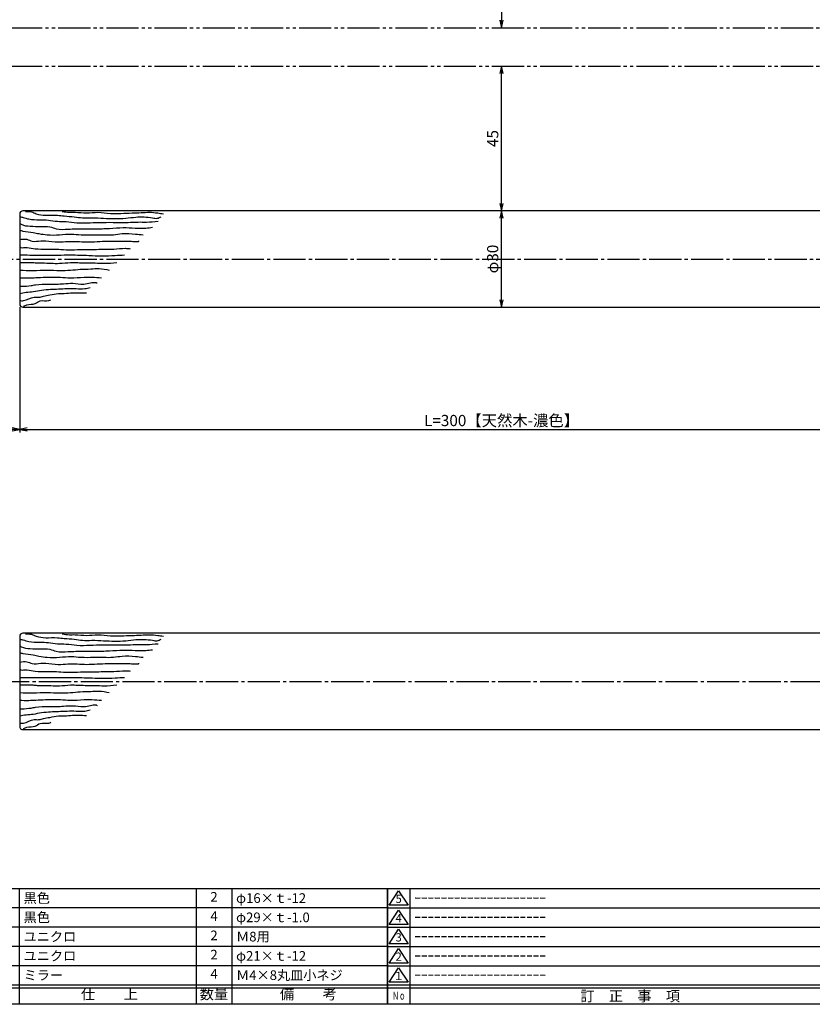
# Model space of a CAD drawing. Units: inches. Extents: x -278 to 529, y 115 to 675.
# Drawn here: x 35 to 282, y 115 to 422 of the extents above; entities that cross this region are included whole.
import ezdxf
from ezdxf.enums import TextEntityAlignment as Align

# ---------------------------------------------------------------- set-up
doc = ezdxf.new("R2010")
doc.units = ezdxf.units.IN
doc.header["$MEASUREMENT"] = 0
doc.linetypes.add('CENS', pattern=[13, 10, -1, 1, -1])
doc.linetypes.add('PHAS', pattern=[15, 10, -1, 1, -1, 1, -1])
for name, color, linetype in [('02-実線-1', 7, 'Continuous'), ('03-細線', 1, 'Continuous'), ('06-中心線', 1, 'CENS'), ('07-2点鎖線', 2, 'PHAS'), ('10-寸法', 3, 'Continuous'), ('図枠', 7, 'Continuous'), ('図枠-名称', 254, 'Continuous'), ('図枠-文字', 4, 'Continuous'), ('図枠-細線', 251, 'Continuous'), ('図枠-部品名称', 253, 'Continuous')]:
    doc.layers.add(name, color=color, linetype=linetype)
doc.styles.add('STD', font='TXT.shx', dxfattribs={"bigfont": 'bigfont.shx'})
doc.dimstyles.new('1：1', dxfattribs={"dimtxt": 3.5, "dimasz": 2.3, "dimexe": 1, "dimexo": 1, "dimgap": 1, "dimtad": 3, "dimdsep": 46, "dimtxsty": 'STD', "dimblk1": 'ARRI', "dimblk2": 'ARRI', "dimsah": 1, "dimcen": 0, "dimclrd": 3, "dimclre": 3, "dimclrt": 4, "dimadec": 0, "dimazin": 0, "dimtfac": 0.7, "dimtmove": 0, "dimatfit": 0, "dimldrblk": 'ARRI', "dimfxl": 0, "dimtvp": 1, "dimtolj": 1, "dimtzin": 0, "dimarcsym": 0})

# ---------------------------------------------------------------- blocks, each defined once
blk = doc.blocks.new('ARRI')
at = {"color": 0, "linetype": 'ByBlock'}
for p, q in [((0, 0), (-1, 0.21)), ((-1, -0.21), (0, 0)), ((0, 0), (-1, 0))]:
    blk.add_line(p, q, dxfattribs=at)
blk = doc.blocks.new('*D45')
at = {"layer": '10-寸法', "color": 3, "lineweight": -2}
blk.add_line((185.49, 334.32), (185.49, 359.72), dxfattribs=at)
at = {"layer": 'Defpoints', "color": 0}
for p in [(185.49, 362.02), (185.49, 362.02), (185.49, 332.02)]:
    blk.add_point(p, dxfattribs=at)
at = {"layer": '10-寸法', "color": 3, "lineweight": -2, "xscale": 2.3, "yscale": 2.3, "zscale": 2.3}
for p, rotation in [((185.49, 362.02), 90), ((185.49, 332.02), 270)]:
    blk.add_blockref('ARRI', p, dxfattribs=dict(at, rotation=rotation))
at = {"layer": '10-寸法', "color": 4, "insert": (182.74, 347.02), "char_height": 3.5, "attachment_point": 5, "rotation": 90, "style": 'STD'}
blk.add_mtext('\\A1;φ30', dxfattribs=at)
blk = doc.blocks.new('*D46')
at = {"layer": '10-寸法', "color": 3, "lineweight": -2}
for p, q in [((35.49, 332.02), (35.49, 292.99)), ((335.49, 332.02), (335.49, 292.99)), ((37.79, 293.99), (333.19, 293.99))]:
    blk.add_line(p, q, dxfattribs=at)
at = {"layer": 'Defpoints', "color": 0}
for p in [(35.49, 333.02), (335.49, 333.02), (335.49, 293.99)]:
    blk.add_point(p, dxfattribs=at)
at = {"layer": '10-寸法', "color": 3, "lineweight": -2, "xscale": 2.3, "yscale": 2.3, "zscale": 2.3, "rotation": 180}
blk.add_blockref('ARRI', (35.49, 293.99), dxfattribs=at)
at = {"layer": '10-寸法', "color": 3, "lineweight": -2, "xscale": 2.3, "yscale": 2.3, "zscale": 2.3}
blk.add_blockref('ARRI', (335.49, 293.99), dxfattribs=at)
at = {"layer": '10-寸法', "color": 4, "insert": (185.49, 296.74), "char_height": 3.5, "attachment_point": 5, "style": 'STD'}
blk.add_mtext('\\A1;L=300【天然木-濃色】', dxfattribs=at)
blk = doc.blocks.new('*D90')
at = {"layer": '10-寸法', "color": 3, "lineweight": -2}
blk.add_line((185.49, 461.72), (185.49, 421.32), dxfattribs=at)
at = {"layer": 'Defpoints', "color": 0}
for p in [(185.49, 464.02), (185.49, 419.02), (185.49, 419.02)]:
    blk.add_point(p, dxfattribs=at)
at = {"layer": '10-寸法', "color": 3, "lineweight": -2, "xscale": 2.3, "yscale": 2.3, "zscale": 2.3}
for p, rotation in [((185.49, 464.02), 90), ((185.49, 419.02), 270)]:
    blk.add_blockref('ARRI', p, dxfattribs=dict(at, rotation=rotation))
at = {"layer": '10-寸法', "color": 4, "insert": (182.74, 441.52), "char_height": 3.5, "attachment_point": 5, "rotation": 90, "style": 'STD'}
blk.add_mtext('\\A1;45', dxfattribs=at)
blk = doc.blocks.new('*D91')
at = {"layer": '10-寸法', "color": 3, "lineweight": -2}
blk.add_line((185.49, 364.32), (185.49, 404.72), dxfattribs=at)
at = {"layer": 'Defpoints', "color": 0}
for p in [(185.49, 407.02), (185.49, 407.02), (185.49, 362.02)]:
    blk.add_point(p, dxfattribs=at)
at = {"layer": '10-寸法', "color": 3, "lineweight": -2, "xscale": 2.3, "yscale": 2.3, "zscale": 2.3}
for p, rotation in [((185.49, 407.02), 90), ((185.49, 362.02), 270)]:
    blk.add_blockref('ARRI', p, dxfattribs=dict(at, rotation=rotation))
at = {"layer": '10-寸法', "color": 4, "insert": (182.74, 384.52), "char_height": 3.5, "attachment_point": 5, "rotation": 90, "style": 'STD'}
blk.add_mtext('\\A1;45', dxfattribs=at)
blk = doc.blocks.new('*D69')
at = {"layer": '10-寸法', "color": 3, "lineweight": -2}
for p, q in [((-39.51, 383.52), (-39.51, 292.99)), ((35.49, 332.02), (35.49, 292.99)), ((-37.21, 293.99), (33.19, 293.99))]:
    blk.add_line(p, q, dxfattribs=at)
at = {"layer": 'Defpoints', "color": 0}
for p in [(-39.51, 384.52), (35.49, 333.02), (35.49, 293.99)]:
    blk.add_point(p, dxfattribs=at)
at = {"layer": '10-寸法', "color": 3, "lineweight": -2, "xscale": 2.3, "yscale": 2.3, "zscale": 2.3, "rotation": 180}
blk.add_blockref('ARRI', (-39.51, 293.99), dxfattribs=at)
at = {"layer": '10-寸法', "color": 3, "lineweight": -2, "xscale": 2.3, "yscale": 2.3, "zscale": 2.3}
blk.add_blockref('ARRI', (35.49, 293.99), dxfattribs=at)
at = {"layer": '10-寸法', "color": 4, "insert": (-2.01, 296.74), "char_height": 3.5, "attachment_point": 5, "style": 'STD'}
blk.add_mtext('\\A1;L=75【ステンレスミラー仕上】', dxfattribs=at)
blk = doc.blocks.new('A$C337F4ABC')
for p, q in [((7.2, 36.81), (7.2, 0.81)), ((51.29, 36.81), (51.29, 0.81)), ((84.36, 36.81), (84.36, 0.81)), ((139.47, 36.81), (139.47, 0.81)), ((150.49, 36.81), (150.49, 0.81)), ((198.99, 6.81), (-0.51, 6.81))]:
    blk.add_line(p, q)
for centre in [(3.34, 33.81), (3.34, 27.81), (3.34, 21.81), (3.34, 15.81), (3.34, 9.81)]:
    blk.add_circle(centre, 2.75)
at = {"layer": '図枠'}
blk.add_lwpolyline([(-0.51, 36.81), (198.99, 36.81), (198.99, 0.81), (-0.51, 0.81)], close=True, dxfattribs=at)
at = {"layer": '図枠-細線'}
for p, q in [((198.99, 30.81), (-0.51, 30.81)), ((198.99, 24.81), (-0.51, 24.81)), ((198.99, 18.81), (-0.51, 18.81)), ((198.99, 12.81), (-0.51, 12.81)), ((198.99, 5.81), (-0.51, 5.81))]:
    blk.add_line(p, q, dxfattribs=at)
at = {"layer": '図枠-文字', "color": 4, "style": 'STD', "width": 0.950181}
blk.add_text('Ｎｏ', height=2.5, dxfattribs=at).set_placement((1.12, 1.93), (5.71, 1.93), align=Align.FIT)
at = {"layer": '図枠-文字', "style": 'STD'}
for s, p in [('部 品 名', (27.66, 3.56)), ('材\u3000質', (67.85, 3.56)), ('仕\u3000\u3000上', (112.41, 3.56)), ('数量', (144.96, 3.56)), ('備\u3000\u3000考', (174.35, 3.56))]:
    blk.add_text(s, height=3.25, dxfattribs=at).set_placement(p, align=Align.MIDDLE)
blk = doc.blocks.new('A$C503D392F')
at = {"layer": '図枠', "color": 7}
for p, q in [((7.35, 35.76), (7.35, -0.24)), ((144.35, 35.76), (144.35, -0.24)), ((164.35, 35.76), (164.35, -0.24)), ((174.35, 5.76), (0.35, 5.76))]:
    blk.add_line(p, q, dxfattribs=at)
at = {"layer": '図枠'}
blk.add_lwpolyline([(0.35, 35.76), (174.35, 35.76), (174.35, -0.24), (0.35, -0.24)], close=True, dxfattribs=at)
at = {"layer": '図枠-細線', "color": 251}
for p, q in [((0.83, 30.6), (3.83, 35.1)), ((3.83, 35.1), (6.83, 30.6)), ((0.35, 29.76), (174.35, 29.76)), ((6.83, 30.6), (0.83, 30.6)), ((0.83, 24.6), (3.83, 29.1)), ((3.83, 29.1), (6.83, 24.6)), ((6.83, 24.6), (0.83, 24.6)), ((0.35, 23.76), (174.35, 23.76)), ((0.83, 18.6), (3.83, 23.1)), ((3.83, 23.1), (6.83, 18.6)), ((6.83, 18.6), (0.83, 18.6)), ((0.35, 17.76), (174.35, 17.76)), ((0.83, 12.6), (3.83, 17.1)), ((3.83, 17.1), (6.83, 12.6)), ((6.83, 12.6), (0.83, 12.6)), ((0.35, 11.76), (174.35, 11.76)), ((0.83, 6.6), (3.83, 11.1)), ((3.83, 11.1), (6.83, 6.6)), ((6.83, 6.6), (0.83, 6.6)), ((174.35, 4.76), (0.35, 4.76))]:
    blk.add_line(p, q, dxfattribs=at)
at = {"layer": '図枠-文字', "color": 4, "style": 'STD'}
for s, p in [('5', (3.84, 32.26)), ('4', (3.84, 26.26)), ('3', (3.84, 20.26)), ('2', (3.84, 14.26)), ('１', (3.84, 8.26))]:
    blk.add_text(s, height=2.55, dxfattribs=at).set_placement(p, align=Align.MIDDLE)
at = {"layer": '図枠-文字', "color": 4, "style": 'STD', "width": 0.862069}
blk.add_text('Ｎｏ', height=2.5, dxfattribs=at).set_placement((1.83, 1.21), (6, 1.21), align=Align.FIT)
at = {"layer": '図枠-文字', "color": 4, "style": 'STD'}
for s, height, p in [('訂\u3000正\u3000事\u3000項', 3.25, (75.9, 2.33)), ('変更年月日', 2.432, (154.11, 2.33)), ('訂正者', 2.432, (169.3, 2.33))]:
    blk.add_text(s, height=height, dxfattribs=at).set_placement(p, align=Align.MIDDLE_CENTER)

msp = doc.modelspace()

# ---------------------------------------------------------------- linework, layer by layer
at = {"layer": '02-実線-1'}
for points in [[(36.492, 332.017), (334.492, 332.017, 0.4142136), (335.492, 333.017), (335.492, 361.017, 0.4142136), (334.492, 362.017), (36.492, 362.017, 0.4142136), (35.492, 361.017), (35.492, 333.017, 0.4142136)], [(36.492, 200.517), (334.492, 200.517, 0.4142136), (335.492, 201.517), (335.492, 229.517, 0.4142136), (334.492, 230.517), (36.492, 230.517, 0.4142136), (35.492, 229.517), (35.492, 201.517, 0.4142136)]]:
    msp.add_lwpolyline(points, format="xyb", close=True, dxfattribs=at)
at = {"layer": '03-細線', "color": 1, "linetype": 'Continuous'}
for points in [[(37.279, 361.813), (39.151, 361.697), (40.672, 361.112), (43.596, 360.644), (47.222, 360.644), (49.328, 360.411), (52.486, 360.177), (55.06, 359.826), (57.984, 359.826), (61.611, 359.709), (68.513, 359.709), (71.671, 360.06), (76.818, 359.826), (78.339, 359.709), (79.508, 360.177)], [(48.743, 361.813), (50.966, 361.58), (52.72, 361.58), (56.347, 361.346), (59.856, 361.58), (63.716, 361.229), (66.992, 361.229), (70.501, 361.346), (73.309, 361.463), (75.882, 361.58), (78.456, 361.346), (80.21, 361.112)], [(35.642, 360.177), (36.577, 359.943), (38.332, 359.475), (41.724, 359.241), (44.415, 359.124), (47.222, 358.774), (49.913, 358.657), (53.305, 358.306), (57.4, 358.306), (61.377, 358.423), (65.705, 358.423), (69.214, 358.423), (72.373, 358.54), (74.946, 358.54), (78.573, 358.774)], [(35.525, 355.968), (36.46, 355.734), (39.736, 355.266), (41.49, 354.916), (44.064, 354.565), (47.924, 354.565), (51.551, 354.799), (54.592, 354.565), (58.569, 354.565), (61.611, 354.565), (64.652, 354.565), (67.343, 354.916), (71.554, 354.799), (73.894, 354.565)], [(35.525, 350.824), (35.876, 350.59), (36.694, 350.59), (37.864, 350.59), (40.321, 350.239), (43.83, 350.122), (45.702, 350.122), (48.275, 350.005), (51.668, 349.888), (55.294, 350.005), (59.388, 350.005), (62.313, 350.122), (64.769, 350.122), (68.396, 350.356), (69.916, 350.239)], [(35.492, 348.283), (41.725, 348.253), (47.457, 348.253), (51.281, 348.283), (57.049, 348.136), (61.026, 348.019), (65.238, 348.136), (68.099, 348.283)], [(35.492, 345.915), (39.619, 345.914), (40.906, 345.797), (42.544, 345.797), (47.925, 345.681), (51.281, 345.915), (55.879, 345.797), (59.038, 345.797), (61.728, 345.681), (65.731, 345.915)], [(35.492, 343.546), (39.619, 343.459), (44.065, 343.576), (48.042, 343.459), (51.281, 343.546), (54.359, 343.81), (57.634, 343.927), (60.208, 344.044), (63.362, 343.546)], [(35.492, 341.178), (38.333, 341.121), (40.555, 341.238), (43.48, 341.355), (48.159, 341.355), (51.281, 341.178), (55.528, 341.355), (57.985, 341.355), (60.994, 341.178)], [(35.526, 336.297), (37.515, 336.648), (39.737, 336.882), (42.311, 337.35), (45.118, 337.583), (47.575, 337.7), (50.265, 337.817), (53.073, 337.817), (55.763, 337.817), (57.401, 338.168)], [(35.492, 334.073), (36.676, 334.073), (39.971, 335.128), (41.492, 335.128), (42.896, 335.479), (44.884, 335.83), (47.575, 336.297), (48.745, 336.297), (51.281, 336.441), (56.257, 336.441)], [(36.696, 332.322), (37.749, 332.79), (40.322, 333.141), (41.843, 333.959), (44.533, 334.076), (45.235, 334.31)], [(37.279, 230.314), (39.151, 230.197), (40.672, 229.613), (43.596, 229.145), (47.222, 229.145), (49.328, 228.911), (52.486, 228.677), (55.06, 228.327), (57.984, 228.327), (61.611, 228.21), (68.513, 228.21), (71.671, 228.561), (76.818, 228.327), (78.339, 228.21), (79.508, 228.677)], [(48.743, 230.314), (50.966, 230.08), (52.72, 230.08), (56.347, 229.847), (59.856, 230.08), (63.716, 229.73), (66.992, 229.73), (70.501, 229.847), (73.309, 229.964), (75.882, 230.08), (78.456, 229.847), (80.21, 229.613)], [(35.642, 228.677), (36.577, 228.444), (38.332, 227.976), (41.724, 227.742), (44.415, 227.625), (47.222, 227.275), (49.913, 227.158), (53.305, 226.807), (57.4, 226.807), (61.377, 226.924), (65.705, 226.924), (69.214, 226.924), (72.373, 227.041), (74.946, 227.041), (78.573, 227.275)], [(35.525, 224.469), (36.46, 224.235), (39.736, 223.767), (41.49, 223.416), (44.064, 223.066), (47.924, 223.066), (51.551, 223.299), (54.592, 223.066), (58.569, 223.066), (61.611, 223.066), (64.652, 223.066), (67.343, 223.416), (71.554, 223.299), (73.894, 223.066)], [(35.525, 219.324), (35.876, 219.091), (36.694, 219.091), (37.864, 219.091), (40.321, 218.74), (43.83, 218.623), (45.702, 218.623), (48.275, 218.506), (51.668, 218.389), (55.294, 218.506), (59.388, 218.506), (62.313, 218.623), (64.769, 218.623), (68.396, 218.857), (69.916, 218.74)], [(35.492, 216.784), (41.725, 216.753), (47.457, 216.753), (51.281, 216.784), (57.049, 216.636), (61.026, 216.52), (65.238, 216.636), (68.099, 216.784)], [(35.492, 214.415), (39.619, 214.415), (40.906, 214.298), (42.544, 214.298), (47.925, 214.181), (51.281, 214.415), (55.879, 214.298), (59.038, 214.298), (61.728, 214.181), (65.731, 214.415)], [(35.492, 212.047), (39.619, 211.96), (44.065, 212.077), (48.042, 211.96), (51.281, 212.047), (54.359, 212.311), (57.634, 212.428), (60.208, 212.544), (63.362, 212.047)], [(35.492, 209.679), (38.333, 209.622), (40.555, 209.739), (43.48, 209.855), (48.159, 209.855), (51.281, 209.679), (55.528, 209.855), (57.985, 209.855), (60.994, 209.679)], [(35.526, 204.798), (37.515, 205.149), (39.737, 205.383), (42.311, 205.85), (45.118, 206.084), (47.575, 206.201), (50.265, 206.318), (53.073, 206.318), (55.763, 206.318), (57.401, 206.669)], [(35.492, 202.573), (36.676, 202.573), (39.971, 203.629), (41.492, 203.629), (42.896, 203.98), (44.884, 204.33), (47.575, 204.798), (48.745, 204.798), (51.281, 204.942), (56.257, 204.942)], [(36.696, 200.823), (37.749, 201.291), (40.322, 201.641), (41.843, 202.46), (44.533, 202.577), (45.235, 202.811)]]:
    msp.add_spline(points, degree=3, dxfattribs=at)
for points, knots in [([(35.492, 358.16), (35.655, 358.044), (36.613, 357.398), (38.936, 357.241), (41.858, 357.069), (44.64, 357.274), (47.373, 356.088), (50.95, 356.382), (54.898, 356.45), (59.195, 356.423), (63.329, 356.483), (67.536, 356.89), (71.278, 356.655), (74.332, 356.575), (76.117, 356.811), (76.818, 356.903)], [0.3125471, 0.3125471, 0.3125471, 0.3125471, 1.068305, 4.7007205, 8.7041231, 12.4114005, 15.0369105, 19.7807497, 25.7095074, 30.1546884, 36.0834462, 41.42588, 46.1697191, 50.3185559, 53.0020585, 53.0020585, 53.0020585, 53.0020585]), ([(35.492, 353.061), (36.26, 353.205), (37.616, 353.44), (39.647, 352.216), (41.693, 352.755), (44.378, 352.702), (47.176, 352.193), (50.458, 352.509), (53.423, 352.493), (56.465, 352.273), (59.615, 352.471), (63.316, 352.628), (66.589, 352.523), (69.918, 352.665), (70.966, 352.398), (72.815, 352.502), (72.607, 352.694)], [0.1047325, 0.1047325, 0.1047325, 0.1047325, 2.9671519, 5.1697578, 8.5809461, 10.5071914, 15.4170319, 19.2723677, 22.9766862, 26.6839636, 30.8354405, 34.9869194, 40.6174831, 43.8772814, 46.2526657, 47.3313333, 47.3313333, 47.3313333, 47.3313333]), ([(35.492, 226.661), (35.655, 226.545), (36.613, 225.899), (38.936, 225.741), (41.858, 225.569), (44.64, 225.775), (47.373, 224.588), (50.95, 224.883), (54.898, 224.95), (59.195, 224.923), (63.329, 224.984), (67.536, 225.39), (71.278, 225.156), (74.332, 225.076), (76.117, 225.311), (76.818, 225.404)], [0.3125471, 0.3125471, 0.3125471, 0.3125471, 1.068305, 4.7007205, 8.7041231, 12.4114005, 15.0369105, 19.7807497, 25.7095074, 30.1546884, 36.0834462, 41.42588, 46.1697191, 50.3185559, 53.0020585, 53.0020585, 53.0020585, 53.0020585]), ([(35.492, 221.562), (36.26, 221.705), (37.616, 221.941), (39.647, 220.717), (41.693, 221.256), (44.378, 221.202), (47.176, 220.694), (50.458, 221.01), (53.423, 220.994), (56.465, 220.774), (59.615, 220.972), (63.316, 221.129), (66.589, 221.023), (69.918, 221.166), (70.966, 220.899), (72.815, 221.003), (72.607, 221.195)], [0.1047325, 0.1047325, 0.1047325, 0.1047325, 2.9671519, 5.1697578, 8.5809461, 10.5071914, 15.4170319, 19.2723677, 22.9766862, 26.6839636, 30.8354405, 34.9869194, 40.6174831, 43.8772814, 46.2526657, 47.3313333, 47.3313333, 47.3313333, 47.3313333])]:
    msp.add_open_spline(points, degree=3, knots=knots, dxfattribs=at)
at = {"layer": '03-細線', "color": 1, "linetype": 'Continuous', "start_tangent": (-0.9972024, -0.0747484)}
for points in [[(35.643, 338.519), (36.111, 338.519), (39.036, 338.753), (40.439, 338.986), (44.533, 339.22), (46.99, 339.22), (49.096, 339.337), (52.02, 339.454), (55.412, 339.22), (57.518, 339.571), (59.273, 339.688), (59.624, 339.571)], [(35.643, 207.019), (36.111, 207.019), (39.036, 207.253), (40.439, 207.487), (44.533, 207.721), (46.99, 207.721), (49.096, 207.838), (52.02, 207.955), (55.412, 207.721), (57.518, 208.072), (59.273, 208.189), (59.624, 208.072)]]:
    msp.add_spline(points, degree=3, dxfattribs=at)
at = {"layer": '06-中心線', "color": 1, "linetype": 'CENS'}
for p, q in [((10.492, 347.017), (360.492, 347.017)), ((-49.508, 215.517), (420.492, 215.517))]:
    msp.add_line(p, q, dxfattribs=at)
at = {"layer": '07-2点鎖線', "color": 2, "linetype": 'PHAS'}
for p, q in [((-12.508, 419.017), (383.492, 419.017)), ((-12.508, 407.017), (383.492, 407.017))]:
    msp.add_line(p, q, dxfattribs=at)
at = {"layer": '図枠'}
msp.add_lwpolyline([(-278.006, 675.017), (528.994, 675.017), (528.994, 115.017), (-278.006, 115.017)], close=True, dxfattribs=at)

# ---------------------------------------------------------------- block references
for name, p in [('A$C337F4ABC', (-48.992, 114.208)), ('A$C503D392F', (149.641, 115.258))]:
    msp.add_blockref(name, p, dxfattribs=at)

# ---------------------------------------------------------------- texts
at = {"layer": '図枠-名称', "style": 'STD'}
for p in [(158.354, 148.084), (158.354, 142.084), (158.354, 136.084), (158.354, 130.084), (158.354, 124.084)]:
    msp.add_text('ｰｰｰｰｰｰｰｰｰｰｰｰｰｰｰｰｰｰｰｰ', height=3, dxfattribs=at).set_placement(p, align=Align.MIDDLE_LEFT)
at = {"layer": '図枠-部品名称', "style": 'STD'}
for s, p in [('黒色', (36.724, 148.084)), ('φ16×ｔ-12', (102.857, 148.084)), ('黒色', (36.724, 142.084)), ('φ29×ｔ-1.0', (102.857, 142.084)), ('ユニクロ', (36.724, 136.084)), ('Ｍ8用', (102.857, 136.084)), ('ユニクロ', (36.724, 130.084)), ('φ21×ｔ-12', (102.857, 130.084)), ('ミラー', (36.724, 124.084)), ('Ｍ4×8丸皿小ネジ', (102.857, 124.084))]:
    msp.add_text(s, height=3, dxfattribs=at).set_placement(p, align=Align.MIDDLE_LEFT)
for s, p in [('2', (95.992, 148.084)), ('4', (95.992, 142.084)), ('2', (95.992, 136.084)), ('2', (95.992, 130.084)), ('4', (95.992, 124.084))]:
    msp.add_text(s, height=3, dxfattribs=at).set_placement(p, align=Align.MIDDLE)

# ---------------------------------------------------------------- dimensions: what is measured, and where the dimension line sits
at = {"layer": '10-寸法'}
for base, p1, p2, angle, picture, middle in [((185.492, 419.017), (185.492, 464.017), (185.492, 419.017), 90, '*D90', (182.742, 441.517)), ((185.492, 407.017), (185.492, 362.017), (185.492, 407.017), 270, '*D91', (182.742, 384.517))]:
    dim = msp.add_linear_dim(base=base, p1=p1, p2=p2, angle=angle, dimstyle='1：1', dxfattribs=at)
    dim.commit()
    dim.dimension.update_dxf_attribs({"geometry": picture, "text_midpoint": middle})
for base, p1, p2, text, picture, middle in [((35.492, 293.991), (-39.508, 384.517), (35.492, 333.017), 'L=<>【ステンレスミラー仕上】', '*D69', (-2.008, 296.741)), ((335.492, 293.991), (35.492, 333.017), (335.492, 333.017), 'L=<>【天然木-濃色】', '*D46', (185.492, 296.741))]:
    dim = msp.add_linear_dim(base=base, p1=p1, p2=p2, text=text, dimstyle='1：1', dxfattribs=at)
    dim.commit()
    dim.dimension.update_dxf_attribs({"geometry": picture, "text_midpoint": middle})
dim = msp.add_linear_dim(base=(185.492, 362.017), p1=(185.492, 332.017), p2=(185.492, 362.017), angle=270, text='φ<>', dimstyle='1：1', dxfattribs=at)
dim.commit()
dim.dimension.update_dxf_attribs({"geometry": '*D45', "text_midpoint": (182.742, 347.017)})

doc.saveas('drawing.dxf')
